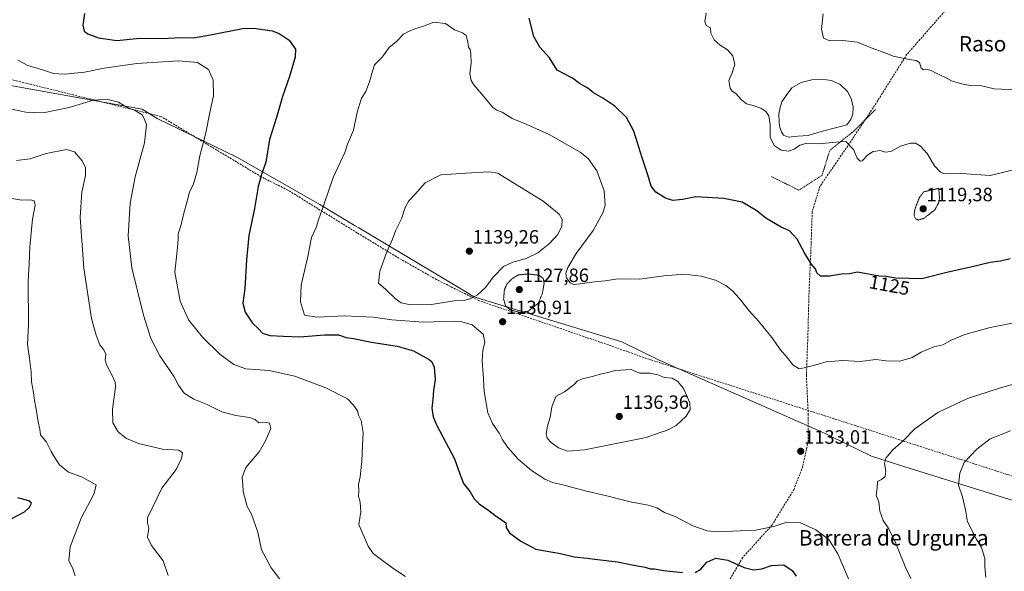
# Model space of a CAD drawing. Units: metres. Extents: x 573225 to 576673, y 4738074 to 4740425.
# Drawn here: x 575317 to 575829, y 4738476 to 4738763 of the extents above; entities that cross this region are included whole.
import ezdxf
from ezdxf.enums import TextEntityAlignment as Align

# ---------------------------------------------------------------- set-up
doc = ezdxf.new("R2010")
doc.units = ezdxf.units.M
doc.header["$MEASUREMENT"] = 0
for name, pattern in [('TRAZOS', [0.75, 0.5, -0.25]), ('TRAZOS2', [0.375, 0.25, -0.125]), ('TRAZOSX2', [1.5, 1, -0.5])]:
    doc.linetypes.add(name, pattern=pattern)
for name, color, linetype, lineweight in [('Alambrada', 19, 'TRAZOS', 0), ('Carátula', 7, 'Continuous', 5), ('Comarca', 2, 'Continuous', 13), ('Comarca CxS', 133, 'Continuous', 0), ('Curva de nivel maestra', 36, 'Continuous', 30), ('Curva de nivel normal', 36, 'Continuous', 0), ('Curva de nivel normal depresión', 36, 'TRAZOS2', 0), ('Estanque', 2, 'Continuous', 0), ('Estanque Cxs', 2, 'Continuous', 0), ('Municipio', 9, 'Continuous', 13), ('Municipio CxS', 142, 'Continuous', 0), ('Muro lineal', 1, 'TRAZOSX2', 13), ('Punto de cota en terreno', 7, 'Continuous', 0), ('Rótulo de curva de nivel directora', 19, 'Continuous', 0), ('Rótulo de punto de cota en terreno', 19, 'Continuous', 0), ('Senda', 19, 'TRAZOSX2', 0), ('Texto cartográfico', 19, 'Continuous', 0)]:
    doc.layers.add(name, color=color, linetype=linetype, lineweight=lineweight)
doc.styles.add('Arial', font='txt', dxfattribs={"height": 0.2})

# ---------------------------------------------------------------- blocks, each defined once
blk = doc.blocks.new('*U159')
at = {"layer": 'Curva de nivel normal', "color": 36, "linetype": 'Continuous', "lineweight": 0}
blk.add_polyline3d([(575780.68, 4738472.69, 1135), (575778.03, 4738478.12, 1135), (575772.87, 4738490.98, 1135), (575769.16, 4738498.47, 1135), (575766.25, 4738502.82, 1135), (575764.46, 4738507.7, 1135), (575763.98, 4738512.55, 1135), (575762.64, 4738515.94, 1135), (575763.1, 4738519.9, 1135), (575763.28, 4738523.12, 1135), (575765.43, 4738524.28, 1135), (575767.32, 4738525.83, 1135), (575767.52, 4738528.62, 1135), (575766.85, 4738532.56, 1135), (575767.66, 4738535.34, 1135), (575771.27, 4738539.62, 1135), (575776.76, 4738544.42, 1135), (575782.69, 4738550.49, 1135), (575794.69, 4738559.12, 1135), (575810.02, 4738566.27, 1135), (575826.7, 4738571.71, 1135), (575834.6, 4738574.01, 1135)], dxfattribs=at)
blk = doc.blocks.new('*U161')
at = {"layer": 'Curva de nivel normal', "color": 36, "linetype": 'Continuous', "lineweight": 0}
blk.add_polyline3d([(575834.16, 4738605.65, 1130), (575821.9, 4738603.28, 1130), (575808.66, 4738599.68, 1130), (575801.51, 4738596.74, 1130), (575797.27, 4738594.32, 1130), (575792.51, 4738593.19, 1130), (575785.93, 4738590.44, 1130), (575781.31, 4738587.69, 1130), (575774.94, 4738585.73, 1130), (575767.85, 4738585.88, 1130), (575762.38, 4738586.57, 1130), (575754.19, 4738585.62, 1130), (575745.31, 4738586.12, 1130), (575740.96, 4738585.72, 1130), (575737.14, 4738585.58, 1130), (575732.47, 4738584.15, 1130), (575726.06, 4738582.5, 1130), (575722.49, 4738581.79, 1130), (575719.29, 4738583.9, 1130), (575716.32, 4738587.6, 1130), (575712.79, 4738591.74, 1130), (575708.31, 4738598.15, 1130), (575701.6, 4738606.45, 1130), (575696.48, 4738611.99, 1130), (575691.39, 4738618.56, 1130), (575687.9, 4738622.4, 1130), (575684.35, 4738625.18, 1130), (575679.02, 4738627.86, 1130), (575671.52, 4738630.02, 1130), (575662.72, 4738631.03, 1130), (575652.14, 4738630.23, 1130), (575639.66, 4738628.46, 1130), (575628.27, 4738628.52, 1130), (575621.68, 4738627.52, 1130), (575616.15, 4738627.02, 1130), (575608.46, 4738625.91, 1130), (575605.16, 4738625.66, 1130), (575603.49, 4738626.59, 1130), (575601.56, 4738629.14, 1130), (575601.2, 4738631.53, 1130), (575602.24, 4738634.44, 1130), (575606.59, 4738641.84, 1130), (575615.34, 4738653.74, 1130), (575620.56, 4738663.2, 1130), (575621.6, 4738666.96, 1130), (575621.15, 4738674.43, 1130), (575617.28, 4738684.76, 1130), (575612.74, 4738691.14, 1130), (575608.68, 4738694.45, 1130), (575592.46, 4738703.62, 1130), (575580.52, 4738709.02, 1130), (575573.2, 4738712.03, 1130), (575568.07, 4738715.31, 1130), (575565.22, 4738716.41, 1130), (575563.24, 4738717.76, 1130), (575560.3, 4738721.42, 1130), (575553.39, 4738729.54, 1130), (575552.02, 4738731.8, 1130), (575551.24, 4738735.39, 1130), (575551.93, 4738740.74, 1130), (575551.83, 4738745.65, 1130), (575551.34, 4738747.82, 1130), (575550.53, 4738749.11, 1130), (575550.29, 4738751.83, 1130), (575549.26, 4738755.13, 1130), (575547.46, 4738756.59, 1130), (575543.32, 4738758.21, 1130), (575538.68, 4738761.5, 1130), (575532.58, 4738762.13, 1130), (575527.23, 4738759.98, 1130), (575522.67, 4738758.7, 1130), (575519.37, 4738757.28, 1130), (575516.83, 4738755.95, 1130), (575513.16, 4738752.08, 1130), (575509.28, 4738748.95, 1130), (575505.58, 4738743.97, 1130), (575501.68, 4738739.93, 1130), (575500.59, 4738736.66, 1130), (575499.12, 4738731.05, 1130), (575497.12, 4738726.05, 1130), (575494.9, 4738722.61, 1130), (575492.71, 4738715.31, 1130), (575490.74, 4738705.98, 1130), (575487.66, 4738698.58, 1130), (575486.18, 4738694.36, 1130), (575480.22, 4738681.38, 1130), (575475.57, 4738667.7, 1130), (575472.52, 4738659.3, 1130), (575471.29, 4738655.33, 1130), (575468.86, 4738650.12, 1130), (575467.04, 4738640.18, 1130), (575463.52, 4738625.38, 1130), (575463.26, 4738616.7, 1130), (575465.19, 4738609.68, 1130), (575471.76, 4738608.58, 1130), (575485.99, 4738609.32, 1130), (575500.89, 4738608.71, 1130), (575510.75, 4738607.24, 1130), (575527.03, 4738606.09, 1130), (575543.4, 4738606.5, 1130), (575547.16, 4738606.26, 1130), (575552.53, 4738604.59, 1130), (575558.1, 4738599.87, 1130), (575559.12, 4738595.64, 1130), (575557.99, 4738591.36, 1130), (575557.6, 4738585.81, 1130), (575558.12, 4738579.21, 1130), (575558.68, 4738570, 1130), (575560.61, 4738558.88, 1130), (575563.03, 4738553.26, 1130), (575566.53, 4738548.37, 1130), (575568.11, 4738545.24, 1130), (575571.03, 4738540.78, 1130), (575576.38, 4738534.76, 1130), (575583.3, 4738528.96, 1130), (575590.28, 4738524.32, 1130), (575594.2, 4738522.71, 1130), (575599.64, 4738521.48, 1130), (575611.88, 4738518.06, 1130), (575622.42, 4738515.69, 1130), (575634.56, 4738512.61, 1130), (575644.01, 4738510.88, 1130), (575648.43, 4738509.38, 1130), (575652.43, 4738507.08, 1130), (575658.1, 4738504.94, 1130), (575667.18, 4738500.1, 1130), (575674.61, 4738497.58, 1130), (575679.82, 4738497, 1130), (575699.86, 4738497.82, 1130), (575709.35, 4738499.77, 1130), (575715.53, 4738501.81, 1130), (575723.2, 4738501.67, 1130), (575731.28, 4738497.94, 1130), (575737.99, 4738493.04, 1130), (575742.57, 4738485.56, 1130), (575748.84, 4738470.89, 1130)], dxfattribs=at)
blk = doc.blocks.new('*U165')
at = {"layer": 'Curva de nivel normal', "color": 36, "linetype": 'Continuous', "lineweight": 0}
blk.add_polyline3d([(575312.09, 4738670.54, 1105), (575318.28, 4738669.44, 1105), (575322.69, 4738669.62, 1105), (575324.74, 4738669.17, 1105), (575325.19, 4738666.94, 1105), (575323.8, 4738659.65, 1105), (575322.46, 4738645.32, 1105), (575322.14, 4738636.32, 1105), (575321.63, 4738627.13, 1105), (575321.68, 4738604.8, 1105), (575321.14, 4738594.61, 1105), (575322.28, 4738587.07, 1105), (575323.1, 4738580.14, 1105), (575323.22, 4738575.01, 1105), (575324.36, 4738569.52, 1105), (575324.88, 4738565.27, 1105), (575325.75, 4738560.85, 1105), (575326.8, 4738554.2, 1105), (575327.64, 4738550.46, 1105), (575327.99, 4738547.48, 1105), (575331.1, 4738543.59, 1105), (575333.47, 4738538.72, 1105), (575335.27, 4738535.79, 1105), (575337.8, 4738531.9, 1105), (575342.59, 4738528.03, 1105), (575349.21, 4738525.61, 1105), (575356.96, 4738521.45, 1105), (575355.96, 4738516.9, 1105), (575349.04, 4738504.17, 1105), (575343.35, 4738489.2, 1105), (575342.75, 4738482, 1105), (575344.84, 4738477.7, 1105), (575346.07, 4738474.02, 1105)], dxfattribs=at)
blk = doc.blocks.new('*U168')
at = {"layer": 'Curva de nivel normal', "color": 36, "linetype": 'Continuous', "lineweight": 0}
for points in [[(575834.04, 4738685.28, 1120), (575821.88, 4738682.43, 1120), (575807.14, 4738683.32, 1120), (575798.07, 4738683.25, 1120), (575796.05, 4738684.1, 1120), (575792.83, 4738687.46, 1120), (575789.1, 4738693.78, 1120), (575785.67, 4738697.64, 1120), (575783.05, 4738699.22, 1120), (575780.37, 4738699.26, 1120), (575775.23, 4738697.65, 1120), (575770.23, 4738694.92, 1120), (575767.25, 4738694.56, 1120), (575764.71, 4738695.34, 1120), (575760.98, 4738694.92, 1120), (575758.3, 4738693.07, 1120), (575755.25, 4738689.95, 1120), (575754.27, 4738689.85, 1120), (575752.68, 4738691.37, 1120), (575750.7, 4738695.87, 1120), (575746.78, 4738699.96, 1120), (575741.84, 4738699.74, 1120), (575732.67, 4738698.81, 1120), (575725.94, 4738699.02, 1120), (575722.93, 4738698.11, 1120), (575719.98, 4738695.97, 1120), (575716.93, 4738695, 1120), (575713.14, 4738695.61, 1120), (575709.44, 4738698.04, 1120), (575707.46, 4738702.23, 1120), (575707.44, 4738708.94, 1120), (575706.7, 4738713.33, 1120), (575705.12, 4738715.68, 1120), (575702.54, 4738717.37, 1120), (575698.63, 4738718.8, 1120), (575695.16, 4738719.66, 1120), (575692.49, 4738721.66, 1120), (575689.61, 4738725.1, 1120), (575687.76, 4738726.25, 1120), (575686.6, 4738727.76, 1120), (575686.03, 4738731.75, 1120), (575687.68, 4738735.74, 1120), (575689.02, 4738740.07, 1120), (575688.07, 4738744.56, 1120), (575685.17, 4738747.73, 1120), (575681.36, 4738750.12, 1120), (575678.34, 4738752.9, 1120), (575676.66, 4738756.48, 1120), (575676.41, 4738759.23, 1120), (575674.19, 4738760.35, 1120), (575673.4, 4738762.4, 1120), (575674.13, 4738766.84, 1120)], [(575316.22, 4738742.38, 1120), (575321.37, 4738739.66, 1120), (575329.58, 4738737.17, 1120), (575334.79, 4738735.43, 1120), (575340.5, 4738734.99, 1120), (575350.82, 4738736.13, 1120), (575361.01, 4738738.15, 1120), (575378.04, 4738740.64, 1120), (575399.76, 4738742.06, 1120), (575409.56, 4738741.11, 1120), (575415.39, 4738737.46, 1120), (575417.84, 4738731.91, 1120), (575418, 4738723.79, 1120), (575416.07, 4738715.18, 1120), (575413.97, 4738704.48, 1120), (575410.82, 4738692.52, 1120), (575409.24, 4738683.98, 1120), (575407.54, 4738677.98, 1120), (575405.43, 4738673.65, 1120), (575404.24, 4738668.98, 1120), (575402.28, 4738662.02, 1120), (575400.95, 4738656.14, 1120), (575399.53, 4738652.02, 1120), (575399.6, 4738649.04, 1120), (575399.1, 4738643.15, 1120), (575397.9, 4738632.05, 1120), (575400.68, 4738616.96, 1120), (575405.02, 4738607.35, 1120), (575412.26, 4738598.21, 1120), (575421.4, 4738589.22, 1120), (575428.49, 4738583.96, 1120), (575434.8, 4738581.83, 1120), (575446.83, 4738580.88, 1120), (575460.19, 4738577.98, 1120), (575476.34, 4738571.95, 1120), (575487.63, 4738566.24, 1120), (575490.78, 4738562.9, 1120), (575492.8, 4738559.96, 1120), (575493.43, 4738557.64, 1120), (575494.82, 4738554.83, 1120), (575495.79, 4738548.71, 1120), (575495.37, 4738542, 1120), (575495.07, 4738533.57, 1120), (575494.3, 4738525.51, 1120), (575493.27, 4738521.62, 1120), (575493.51, 4738518.38, 1120), (575493.3, 4738515.47, 1120), (575494.24, 4738512.41, 1120), (575494.56, 4738507.39, 1120), (575493.57, 4738500.79, 1120), (575498.3, 4738489.56, 1120), (575501.02, 4738485.66, 1120), (575504.43, 4738483.16, 1120), (575511.18, 4738478.01, 1120), (575517.81, 4738473.79, 1120)]]:
    blk.add_polyline3d(points, dxfattribs=at)
blk = doc.blocks.new('*U170')
at = {"layer": 'Curva de nivel normal', "color": 36, "linetype": 'Continuous', "lineweight": 0}
for points in [[(575452.4, 4738472.35, 1115), (575447.91, 4738478.33, 1115), (575442.98, 4738487.68, 1115), (575441.06, 4738496.75, 1115), (575437.62, 4738506.17, 1115), (575435.36, 4738510.12, 1115), (575433.28, 4738517.92, 1115), (575433.22, 4738521.54, 1115), (575432.85, 4738525.27, 1115), (575434.82, 4738530.53, 1115), (575441.61, 4738538.52, 1115), (575444.95, 4738544.29, 1115), (575447.8, 4738550.7, 1115), (575447.1, 4738553.57, 1115), (575444.84, 4738553.95, 1115), (575441.57, 4738553.65, 1115), (575439.57, 4738555.34, 1115), (575436.73, 4738556.43, 1115), (575429.51, 4738557.43, 1115), (575422.23, 4738559.46, 1115), (575414.6, 4738563.26, 1115), (575407.79, 4738566.07, 1115), (575402.72, 4738569.2, 1115), (575399.8, 4738573.28, 1115), (575397.52, 4738577.66, 1115), (575390.11, 4738588.6, 1115), (575385.31, 4738597.64, 1115), (575381.47, 4738609.65, 1115), (575375.51, 4738634.32, 1115), (575373.59, 4738650.98, 1115), (575374.64, 4738667.98, 1115), (575377.12, 4738681.66, 1115), (575382.06, 4738699.35, 1115), (575383.01, 4738708.65, 1115), (575382.04, 4738711.69, 1115), (575380.81, 4738713.95, 1115), (575377.16, 4738716.11, 1115), (575372.96, 4738717.75, 1115), (575368.57, 4738720.52, 1115), (575362.32, 4738722.14, 1115), (575355.58, 4738721.6, 1115), (575342.79, 4738717.74, 1115), (575329.34, 4738715.02, 1115), (575320.35, 4738715.31, 1115), (575307.11, 4738718.11, 1115)], [(575735.04, 4738766.42, 1115), (575734.18, 4738758.56, 1115), (575735.1, 4738753.82, 1115), (575738.43, 4738752.45, 1115), (575745.23, 4738752.58, 1115), (575752.93, 4738751.7, 1115), (575759.95, 4738748.69, 1115), (575766.67, 4738746.38, 1115), (575771.48, 4738744.45, 1115), (575779.81, 4738742.65, 1115), (575783.42, 4738742.25, 1115), (575785.07, 4738741.09, 1115), (575786.05, 4738738.24, 1115), (575787.3, 4738737.4, 1115), (575789.21, 4738737.56, 1115), (575791.16, 4738736.98, 1115), (575793.76, 4738735.51, 1115), (575798.28, 4738733.43, 1115), (575801.79, 4738731.56, 1115), (575806.93, 4738729.97, 1115), (575811.5, 4738729.24, 1115), (575817.35, 4738729.08, 1115), (575823.94, 4738727.45, 1115), (575835.08, 4738726.93, 1115)]]:
    blk.add_polyline3d(points, dxfattribs=at)
blk = doc.blocks.new('*U188')
at = {"layer": 'Curva de nivel maestra', "color": 36, "linetype": 'Continuous', "lineweight": 30}
for points in [[(575832.32, 4738639.02, 1125), (575827.32, 4738637.84, 1125), (575821.83, 4738637.01, 1125), (575811.74, 4738634.59, 1125), (575799.94, 4738632.12, 1125), (575786.35, 4738628.53, 1125), (575772.8, 4738628.97, 1125), (575767.63, 4738629.8, 1125), (575764.08, 4738629.92, 1125), (575752.93, 4738632.01, 1125), (575748.64, 4738631.26, 1125), (575744.49, 4738631.04, 1125), (575738.37, 4738629.95, 1125), (575733.66, 4738629.98, 1125), (575731.7, 4738631.68, 1125), (575730.97, 4738633.76, 1125), (575728.85, 4738636.36, 1125), (575725.25, 4738642.09, 1125), (575721.42, 4738649.26, 1125), (575717.51, 4738653.61, 1125), (575713.22, 4738655.52, 1125), (575705.22, 4738660.14, 1125), (575700.58, 4738664, 1125), (575692.83, 4738668.47, 1125), (575683.34, 4738670.31, 1125), (575668.83, 4738671.3, 1125), (575661.78, 4738669.85, 1125), (575656.9, 4738669.38, 1125), (575652.98, 4738670.52, 1125), (575647.96, 4738673.61, 1125), (575645.64, 4738676.85, 1125), (575643.9, 4738682.73, 1125), (575640.82, 4738691.51, 1125), (575636.47, 4738705.39, 1125), (575632.81, 4738712.49, 1125), (575626.6, 4738718.42, 1125), (575620.5, 4738722.66, 1125), (575615.6, 4738725.42, 1125), (575612.58, 4738727.74, 1125), (575608.2, 4738730.28, 1125), (575604.58, 4738732.92, 1125), (575596.75, 4738737.24, 1125), (575592.66, 4738743.65, 1125), (575587.71, 4738749.2, 1125), (575584.58, 4738754.61, 1125), (575582.04, 4738764.22, 1125)], [(575350.84, 4738766.62, 1125), (575349.92, 4738760.56, 1125), (575350.66, 4738757.39, 1125), (575352.52, 4738755.99, 1125), (575358.2, 4738754.03, 1125), (575367.68, 4738752.62, 1125), (575379.6, 4738753.72, 1125), (575391.1, 4738753.68, 1125), (575401.12, 4738754.2, 1125), (575407.54, 4738754.01, 1125), (575416.34, 4738755.48, 1125), (575432.95, 4738758.75, 1125), (575438.66, 4738758.96, 1125), (575448.43, 4738757.58, 1125), (575452.16, 4738756.2, 1125), (575457.33, 4738752.81, 1125), (575460.65, 4738748.13, 1125), (575460.43, 4738743.85, 1125), (575457.44, 4738733.94, 1125), (575453.79, 4738723.45, 1125), (575450.78, 4738712.53, 1125), (575447.08, 4738701.12, 1125), (575445.13, 4738689.32, 1125), (575443.1, 4738683.32, 1125), (575441.2, 4738676.65, 1125), (575439.2, 4738665.12, 1125), (575436.39, 4738651.18, 1125), (575435.04, 4738638.45, 1125), (575434.28, 4738623.65, 1125), (575433.12, 4738615.98, 1125), (575434.44, 4738611.17, 1125), (575438.15, 4738605.5, 1125), (575441.48, 4738602.38, 1125), (575443.48, 4738600.3, 1125), (575447.19, 4738599.09, 1125), (575454.28, 4738598.81, 1125), (575462.77, 4738598.39, 1125), (575475.68, 4738599.53, 1125), (575482.9, 4738599.39, 1125), (575486.87, 4738598.02, 1125), (575490.72, 4738597.54, 1125), (575500.19, 4738595.67, 1125), (575513.51, 4738593.63, 1125), (575521.99, 4738591.14, 1125), (575530.04, 4738586.6, 1125), (575531.5, 4738585.38, 1125), (575532.68, 4738582.72, 1125), (575533.17, 4738576.14, 1125), (575532.32, 4738570.59, 1125), (575532, 4738565.81, 1125), (575531.54, 4738561.33, 1125), (575532.19, 4738556.77, 1125), (575533.85, 4738552.7, 1125), (575543.2, 4738534.96, 1125), (575546.17, 4738526.67, 1125), (575548.03, 4738522.06, 1125), (575551.5, 4738517.77, 1125), (575553.52, 4738514.22, 1125), (575556.12, 4738511.5, 1125), (575561.08, 4738508.02, 1125), (575564.29, 4738505.57, 1125), (575569.89, 4738501.66, 1125), (575570.2, 4738499.22, 1125), (575571.88, 4738496.52, 1125), (575577.74, 4738492.08, 1125), (575585.5, 4738488.04, 1125), (575590.4, 4738487.1, 1125), (575598.48, 4738485.76, 1125), (575605.46, 4738483.97, 1125), (575612.29, 4738483.32, 1125), (575617.7, 4738482.5, 1125), (575628.12, 4738481.29, 1125), (575636.6, 4738479.6, 1125), (575642.42, 4738478.57, 1125), (575645.1, 4738477.81, 1125), (575647.36, 4738477.7, 1125), (575652.02, 4738476.89, 1125), (575662.03, 4738475.82, 1125)], [(575668.48, 4738475.88, 1125), (575671.33, 4738477.62, 1125), (575674.54, 4738481.24, 1125), (575679.26, 4738483.26, 1125), (575685.43, 4738482.27, 1125), (575693.98, 4738478.5, 1125), (575698.7, 4738477.19, 1125), (575703.1, 4738477.74, 1125), (575708.09, 4738479.45, 1125), (575714.54, 4738479.83, 1125), (575718.8, 4738476.92, 1125), (575720.88, 4738473.83, 1125)]]:
    blk.add_polyline3d(points, dxfattribs=at)
blk = doc.blocks.new('5PATER')
at = {"layer": 'Carátula', "linetype": 'Continuous', "lineweight": 5}
h = blk.add_hatch(color=250, dxfattribs=at)
edge = h.paths.add_edge_path()
edge.add_ellipse((0, 0.01), major_axis=(-1.33, -1.34), ratio=0.999422, start_angle=0, end_angle=360)

msp = doc.modelspace()

# ---------------------------------------------------------------- linework, layer by layer
at = {"layer": 'Alambrada', "color": 19, "linetype": 'TRAZOS', "lineweight": 0}
msp.add_polyline3d([(575708.06, 4738681.8, 1124.14), (575722.35, 4738674.71, 1123.05), (575734.42, 4738682.44, 1122.17), (575738.44, 4738695.45, 1121.01), (575750.93, 4738705.4, 1119.89), (575762.25, 4738716.73, 1120.84)], dxfattribs=at)
at = {"layer": 'Comarca', "color": 2, "linetype": 'Continuous', "lineweight": 13}
msp.add_polyline3d([(575305.46, 4738730.37, 1117.44), (575380.9, 4738716.93, 1115.19), (575388.61, 4738711.98, 1115.77), (575430.11, 4738691.87, 1122.74), (575473.22, 4738667.2, 1129.64), (575491.54, 4738656.24, 1132.2), (575493.46, 4738655.09, 1132.43), (575548.6, 4738622.11, 1136.62), (575553.32, 4738619.29, 1134.84), (575559.63, 4738617.36, 1132.95), (575630.33, 4738595.84, 1133.4), (575649.67, 4738586.27, 1134.4), (575734.1, 4738548.92, 1133.25), (575736.47, 4738547.88, 1133.3), (575738.52, 4738546.88, 1133.38), (575738.78, 4738546.75, 1133.39), (575760.17, 4738536.34, 1134.34), (575777.03, 4738530.92, 1135.87), (575920.72, 4738486.14, 1141.95)], dxfattribs=at)
msp.add_polyline3d([(575305.46, 4738730.37, 1117.44), (575380.9, 4738716.93, 1115.19), (575388.61, 4738711.98, 1115.77), (575430.11, 4738691.87, 1122.74), (575473.22, 4738667.2, 1129.64), (575491.54, 4738656.24, 1132.2), (575493.46, 4738655.09, 1132.43), (575548.6, 4738622.11, 1136.62), (575553.32, 4738619.29, 1134.84), (575559.63, 4738617.36, 1132.95), (575630.33, 4738595.84, 1133.4), (575649.67, 4738586.27, 1134.4), (575734.1, 4738548.92, 1133.25), (575736.47, 4738547.88, 1133.3), (575738.52, 4738546.88, 1133.38), (575738.78, 4738546.75, 1133.39), (575760.17, 4738536.34, 1134.34), (575777.03, 4738530.92, 1135.87), (575920.72, 4738486.14, 1141.95)], dxfattribs=at)
at = {"layer": 'Comarca CxS', "color": 133, "linetype": 'Continuous', "lineweight": 0}
for points in [[(575305.46, 4738730.37, 1117.44), (575380.9, 4738716.93, 1115.19), (575388.61, 4738711.98, 1115.77), (575430.11, 4738691.87, 1122.74), (575473.22, 4738667.2, 1129.64), (575491.54, 4738656.24, 1132.2), (575493.46, 4738655.09, 1132.43), (575548.6, 4738622.11, 1136.62), (575553.32, 4738619.29, 1134.84), (575559.63, 4738617.36, 1132.95), (575630.33, 4738595.84, 1133.4), (575649.67, 4738586.27, 1134.4), (575734.1, 4738548.92, 1133.25), (575736.47, 4738547.88, 1133.3), (575738.52, 4738546.88, 1133.38), (575738.78, 4738546.75, 1133.39), (575760.17, 4738536.34, 1134.34), (575777.03, 4738530.92, 1135.87), (575920.72, 4738486.14, 1141.95)], [(575920.72, 4738486.14, 1141.95), (575777.03, 4738530.92, 1135.87), (575760.17, 4738536.34, 1134.34), (575738.78, 4738546.75, 1133.39), (575738.52, 4738546.88, 1133.38), (575736.47, 4738547.88, 1133.3), (575734.1, 4738548.92, 1133.25), (575649.67, 4738586.27, 1134.4), (575630.33, 4738595.84, 1133.4), (575559.63, 4738617.36, 1132.95), (575553.32, 4738619.29, 1134.84), (575548.6, 4738622.11, 1136.62), (575493.46, 4738655.09, 1132.43), (575491.54, 4738656.24, 1132.2), (575473.22, 4738667.2, 1129.64), (575430.11, 4738691.87, 1122.74), (575388.61, 4738711.98, 1115.77), (575380.9, 4738716.93, 1115.19), (575305.46, 4738730.37, 1117.44)], [(575305.46, 4738730.37, 1117.44), (575380.9, 4738716.93, 1115.19), (575388.61, 4738711.98, 1115.77), (575430.11, 4738691.87, 1122.74), (575473.22, 4738667.2, 1129.64), (575491.54, 4738656.24, 1132.2), (575493.46, 4738655.09, 1132.43), (575548.6, 4738622.11, 1136.62), (575553.32, 4738619.29, 1134.84), (575559.63, 4738617.36, 1132.95), (575630.33, 4738595.84, 1133.4), (575649.67, 4738586.27, 1134.4), (575734.1, 4738548.92, 1133.25), (575736.47, 4738547.88, 1133.3), (575738.52, 4738546.88, 1133.38), (575738.78, 4738546.75, 1133.39), (575760.17, 4738536.34, 1134.34), (575777.03, 4738530.92, 1135.87), (575920.72, 4738486.14, 1141.95)], [(575920.72, 4738486.14, 1141.95), (575777.03, 4738530.92, 1135.87), (575760.17, 4738536.34, 1134.34), (575738.78, 4738546.75, 1133.39), (575738.52, 4738546.88, 1133.38), (575736.47, 4738547.88, 1133.3), (575734.1, 4738548.92, 1133.25), (575649.67, 4738586.27, 1134.4), (575630.33, 4738595.84, 1133.4), (575559.63, 4738617.36, 1132.95), (575553.32, 4738619.29, 1134.84), (575548.6, 4738622.11, 1136.62), (575493.46, 4738655.09, 1132.43), (575491.54, 4738656.24, 1132.2), (575473.22, 4738667.2, 1129.64), (575430.11, 4738691.87, 1122.74), (575388.61, 4738711.98, 1115.77), (575380.9, 4738716.93, 1115.19), (575305.46, 4738730.37, 1117.44)]]:
    msp.add_polyline3d(points, dxfattribs=at)
at = {"layer": 'Curva de nivel maestra', "color": 36, "linetype": 'Continuous', "lineweight": 30}
msp.add_polyline3d([(575313.06, 4738503.91, 1100), (575319.59, 4738507.45, 1100), (575322.3, 4738509.73, 1100), (575323.24, 4738511.86, 1100), (575321.91, 4738513.14, 1100), (575316.16, 4738514.6, 1100)], dxfattribs=at)
at = {"layer": 'Curva de nivel normal', "color": 36, "linetype": 'Continuous', "lineweight": 0}
for points in [[(575315.56, 4738690.11, 1110), (575322.51, 4738691.01, 1110), (575330.98, 4738693.79, 1110), (575341.46, 4738695.87, 1110), (575345.72, 4738694.74, 1110), (575349.7, 4738690.07, 1110), (575351.45, 4738686.32, 1110), (575351.32, 4738682.4, 1110), (575349.42, 4738673.65, 1110), (575348.66, 4738660.45, 1110), (575350.53, 4738634.17, 1110), (575354.52, 4738608, 1110), (575357, 4738599.25, 1110), (575358.74, 4738594.31, 1110), (575360.91, 4738591.65, 1110), (575361.93, 4738589.36, 1110), (575361.63, 4738586.26, 1110), (575362.4, 4738583.51, 1110), (575365.24, 4738578.23, 1110), (575366.79, 4738574.92, 1110), (575366.97, 4738572.42, 1110), (575365.37, 4738560.86, 1110), (575365.6, 4738553.76, 1110), (575368.44, 4738548.93, 1110), (575372.72, 4738545.54, 1110), (575378.85, 4738543.01, 1110), (575391.5, 4738539.98, 1110), (575399.96, 4738539.45, 1110), (575401.73, 4738538.12, 1110), (575401.35, 4738535.18, 1110), (575398.6, 4738529.46, 1110), (575390.99, 4738519.66, 1110), (575383.63, 4738504.33, 1110), (575383.65, 4738501.62, 1110), (575384.38, 4738498.83, 1110), (575383.62, 4738494.15, 1110), (575385.61, 4738489.78, 1110), (575391.79, 4738481.87, 1110), (575394.29, 4738474.33, 1110)], [(575520.49, 4738615.05, 1135), (575531.39, 4738615.22, 1135), (575543.07, 4738617.12, 1135), (575548.79, 4738617.58, 1135), (575551.78, 4738618.3, 1135), (575555.23, 4738620.26, 1135), (575559.18, 4738623.92, 1135), (575563.57, 4738629.64, 1135), (575568.78, 4738635.02, 1135), (575573.58, 4738637.34, 1135), (575580.63, 4738639.23, 1135), (575586.64, 4738642.12, 1135), (575592.72, 4738646.9, 1135), (575597.02, 4738651.62, 1135), (575599.17, 4738655.97, 1135), (575599.23, 4738659.52, 1135), (575597.68, 4738662.32, 1135), (575589.39, 4738669.01, 1135), (575567.79, 4738682.28, 1135), (575565.75, 4738683.53, 1135), (575561.18, 4738684.19, 1135), (575549.23, 4738683.62, 1135), (575541.6, 4738683, 1135), (575536.16, 4738682.7, 1135), (575528.02, 4738678.5, 1135), (575522.6, 4738672.49, 1135), (575519.44, 4738669.26, 1135), (575517.68, 4738665.65, 1135), (575515.73, 4738659.74, 1135), (575512.79, 4738653.98, 1135), (575510.96, 4738649.32, 1135), (575508.11, 4738642.65, 1135), (575504.52, 4738632.65, 1135), (575503.72, 4738626.34, 1135), (575507.48, 4738623.04, 1135), (575512.4, 4738618.29, 1135), (575515.46, 4738616.08, 1135), (575520.49, 4738615.05, 1135)], [(575602.1, 4738538.91, 1135), (575610.97, 4738539.62, 1135), (575643.03, 4738546.02, 1135), (575649.68, 4738548.46, 1135), (575653.6, 4738549.64, 1135), (575658.64, 4738552.27, 1135), (575663.72, 4738557.16, 1135), (575665.9, 4738560.54, 1135), (575665.66, 4738564.17, 1135), (575662.4, 4738571.57, 1135), (575659.48, 4738575.12, 1135), (575656.47, 4738576.97, 1135), (575652.42, 4738577.34, 1135), (575648.98, 4738578.65, 1135), (575644.82, 4738579.49, 1135), (575639.48, 4738579.52, 1135), (575635.15, 4738581.46, 1135), (575626.94, 4738580.99, 1135), (575623.02, 4738579.79, 1135), (575619.13, 4738579.04, 1135), (575614.82, 4738577.73, 1135), (575609.82, 4738576.56, 1135), (575607.26, 4738575.46, 1135), (575605.5, 4738573.66, 1135), (575600.4, 4738569.74, 1135), (575595.91, 4738567.3, 1135), (575593.94, 4738562.07, 1135), (575593.25, 4738557.33, 1135), (575591.63, 4738551.99, 1135), (575590.94, 4738548.02, 1135), (575591.52, 4738545.77, 1135), (575593.51, 4738543.49, 1135), (575597.3, 4738540.68, 1135), (575602.1, 4738538.91, 1135)], [(575832.51, 4738549.54, 1140), (575821.84, 4738545.33, 1140), (575814.97, 4738539.98, 1140), (575808.34, 4738532.98, 1140), (575806.13, 4738527.56, 1140), (575805.35, 4738521.28, 1140), (575807.53, 4738515.26, 1140), (575808.99, 4738508.4, 1140), (575809.99, 4738502.13, 1140), (575814.6, 4738493.28, 1140), (575817.33, 4738488.82, 1140), (575819.16, 4738483.02, 1140), (575819.15, 4738478.88, 1140), (575819.59, 4738473.27, 1140)]]:
    msp.add_polyline3d(points, dxfattribs=at)
at = {"layer": 'Curva de nivel normal depresión', "color": 36, "linetype": 'TRAZOS2', "lineweight": 0}
for points in [[(575784.62, 4738659.2, 1120), (575787.6, 4738660.2, 1120), (575793.05, 4738664.48, 1120), (575795.05, 4738668.06, 1120), (575795.52, 4738670.57, 1120), (575795.14, 4738675.65, 1120), (575787.31, 4738673.85, 1120), (575784.99, 4738670.81, 1120), (575782.7, 4738664.68, 1120), (575782.26, 4738661.65, 1120), (575783.04, 4738659.87, 1120), (575784.62, 4738659.2, 1120)], [(575577.63, 4738611.05, 1130), (575581.71, 4738611.83, 1130), (575586.79, 4738615.86, 1130), (575589, 4738620.96, 1130), (575589.89, 4738626.39, 1130), (575589.41, 4738628.81, 1130), (575587.23, 4738630.46, 1130), (575581.32, 4738631.15, 1130), (575576.58, 4738630.62, 1130), (575573.19, 4738628.69, 1130), (575570.52, 4738625.86, 1130), (575569.23, 4738622.98, 1130), (575568.83, 4738618.07, 1130), (575569.85, 4738614.44, 1130), (575572.51, 4738612.34, 1130), (575577.63, 4738611.05, 1130)]]:
    msp.add_polyline3d(points, dxfattribs=at)
at = {"layer": 'Estanque', "color": 2, "linetype": 'Continuous', "lineweight": 0}
msp.add_polyline3d([(575721.84, 4738702.75, 1118.68), (575716.97, 4738702.22, 1118.62), (575714.43, 4738703.28, 1118.56), (575713.37, 4738705.08, 1118.57), (575712.53, 4738707.4, 1118.58), (575712.21, 4738710.16, 1118.64), (575711.89, 4738714.18, 1118.85), (575712.63, 4738717.67, 1118.98), (575713.48, 4738720.63, 1118.99), (575715.81, 4738723.91, 1118.97), (575718.77, 4738728.04, 1119.16), (575723.53, 4738730.69, 1119.05), (575729.14, 4738732.17, 1119.04), (575734.22, 4738732.49, 1119.02), (575739.3, 4738731.75, 1118.97), (575743.85, 4738729.63, 1118.87), (575747.66, 4738726.03, 1118.91), (575749.57, 4738722.43, 1119), (575750.63, 4738717.88, 1119.04), (575750.42, 4738714.49, 1119.01), (575749.36, 4738711.43, 1119.1), (575747.24, 4738708.67, 1119.25), (575742.16, 4738707.4, 1118.94), (575734.01, 4738705.18, 1118.96), (575727.24, 4738703.17, 1118.81), (575721.84, 4738702.75, 1118.68)], dxfattribs=at)
at = {"layer": 'Estanque Cxs', "color": 2, "linetype": 'Continuous', "lineweight": 0}
msp.add_polyline3d([(575721.84, 4738702.75, 1118.68), (575716.97, 4738702.22, 1118.62), (575714.43, 4738703.28, 1118.56), (575713.37, 4738705.08, 1118.57), (575712.53, 4738707.4, 1118.58), (575712.21, 4738710.16, 1118.64), (575711.89, 4738714.18, 1118.85), (575712.63, 4738717.67, 1118.98), (575713.48, 4738720.63, 1118.99), (575715.81, 4738723.91, 1118.97), (575718.77, 4738728.04, 1119.16), (575723.53, 4738730.69, 1119.05), (575729.14, 4738732.17, 1119.04), (575734.22, 4738732.49, 1119.02), (575739.3, 4738731.75, 1118.97), (575743.85, 4738729.63, 1118.87), (575747.66, 4738726.03, 1118.91), (575749.57, 4738722.43, 1119), (575750.63, 4738717.88, 1119.04), (575750.42, 4738714.49, 1119.01), (575749.36, 4738711.43, 1119.1), (575747.24, 4738708.67, 1119.25), (575742.16, 4738707.4, 1118.94), (575734.01, 4738705.18, 1118.96), (575727.24, 4738703.17, 1118.81), (575721.84, 4738702.75, 1118.68)], close=True, dxfattribs=at)
at = {"layer": 'Municipio', "color": 9, "linetype": 'Continuous', "lineweight": 13}
msp.add_polyline3d([(575305.46, 4738730.37, 1117.44), (575380.9, 4738716.93, 1115.19), (575388.61, 4738711.98, 1115.77), (575430.11, 4738691.87, 1122.74), (575473.22, 4738667.2, 1129.64), (575491.54, 4738656.24, 1132.2), (575493.46, 4738655.09, 1132.43), (575548.6, 4738622.11, 1136.62), (575553.32, 4738619.29, 1134.84), (575559.63, 4738617.36, 1132.95), (575630.33, 4738595.84, 1133.4), (575649.67, 4738586.27, 1134.4), (575734.1, 4738548.92, 1133.25), (575736.47, 4738547.88, 1133.3), (575738.52, 4738546.88, 1133.38), (575738.78, 4738546.75, 1133.39), (575760.17, 4738536.34, 1134.34), (575777.03, 4738530.92, 1135.87), (575920.72, 4738486.14, 1141.95)], dxfattribs=at)
msp.add_polyline3d([(575305.46, 4738730.37, 1117.44), (575380.9, 4738716.93, 1115.19), (575388.61, 4738711.98, 1115.77), (575430.11, 4738691.87, 1122.74), (575473.22, 4738667.2, 1129.64), (575491.54, 4738656.24, 1132.2), (575493.46, 4738655.09, 1132.43), (575548.6, 4738622.11, 1136.62), (575553.32, 4738619.29, 1134.84), (575559.63, 4738617.36, 1132.95), (575630.33, 4738595.84, 1133.4), (575649.67, 4738586.27, 1134.4), (575734.1, 4738548.92, 1133.25), (575736.47, 4738547.88, 1133.3), (575738.52, 4738546.88, 1133.38), (575738.78, 4738546.75, 1133.39), (575760.17, 4738536.34, 1134.34), (575777.03, 4738530.92, 1135.87), (575920.72, 4738486.14, 1141.95)], dxfattribs=at)
at = {"layer": 'Municipio CxS', "color": 142, "linetype": 'Continuous', "lineweight": 0}
for points in [[(575305.46, 4738730.37, 1117.44), (575380.9, 4738716.93, 1115.19), (575388.61, 4738711.98, 1115.77), (575430.11, 4738691.87, 1122.74), (575473.22, 4738667.2, 1129.64), (575491.54, 4738656.24, 1132.2), (575493.46, 4738655.09, 1132.43), (575548.6, 4738622.11, 1136.62), (575553.32, 4738619.29, 1134.84), (575559.63, 4738617.36, 1132.95), (575630.33, 4738595.84, 1133.4), (575649.67, 4738586.27, 1134.4), (575734.1, 4738548.92, 1133.25), (575736.47, 4738547.88, 1133.3), (575738.52, 4738546.88, 1133.38), (575738.78, 4738546.75, 1133.39), (575760.17, 4738536.34, 1134.34), (575777.03, 4738530.92, 1135.87), (575920.72, 4738486.14, 1141.95)], [(575920.72, 4738486.14, 1141.95), (575777.03, 4738530.92, 1135.87), (575760.17, 4738536.34, 1134.34), (575738.78, 4738546.75, 1133.39), (575738.52, 4738546.88, 1133.38), (575736.47, 4738547.88, 1133.3), (575734.1, 4738548.92, 1133.25), (575649.67, 4738586.27, 1134.4), (575630.33, 4738595.84, 1133.4), (575559.63, 4738617.36, 1132.95), (575553.32, 4738619.29, 1134.84), (575548.6, 4738622.11, 1136.62), (575493.46, 4738655.09, 1132.43), (575491.54, 4738656.24, 1132.2), (575473.22, 4738667.2, 1129.64), (575430.11, 4738691.87, 1122.74), (575388.61, 4738711.98, 1115.77), (575380.9, 4738716.93, 1115.19), (575305.46, 4738730.37, 1117.44)], [(575305.46, 4738730.37, 1117.44), (575380.9, 4738716.93, 1115.19), (575388.61, 4738711.98, 1115.77), (575430.11, 4738691.87, 1122.74), (575473.22, 4738667.2, 1129.64), (575491.54, 4738656.24, 1132.2), (575493.46, 4738655.09, 1132.43), (575548.6, 4738622.11, 1136.62), (575553.32, 4738619.29, 1134.84), (575559.63, 4738617.36, 1132.95), (575630.33, 4738595.84, 1133.4), (575649.67, 4738586.27, 1134.4), (575734.1, 4738548.92, 1133.25), (575736.47, 4738547.88, 1133.3), (575738.52, 4738546.88, 1133.38), (575738.78, 4738546.75, 1133.39), (575760.17, 4738536.34, 1134.34), (575777.03, 4738530.92, 1135.87), (575920.72, 4738486.14, 1141.95)], [(575920.72, 4738486.14, 1141.95), (575777.03, 4738530.92, 1135.87), (575760.17, 4738536.34, 1134.34), (575738.78, 4738546.75, 1133.39), (575738.52, 4738546.88, 1133.38), (575736.47, 4738547.88, 1133.3), (575734.1, 4738548.92, 1133.25), (575649.67, 4738586.27, 1134.4), (575630.33, 4738595.84, 1133.4), (575559.63, 4738617.36, 1132.95), (575553.32, 4738619.29, 1134.84), (575548.6, 4738622.11, 1136.62), (575493.46, 4738655.09, 1132.43), (575491.54, 4738656.24, 1132.2), (575473.22, 4738667.2, 1129.64), (575430.11, 4738691.87, 1122.74), (575388.61, 4738711.98, 1115.77), (575380.9, 4738716.93, 1115.19), (575305.46, 4738730.37, 1117.44)]]:
    msp.add_polyline3d(points, dxfattribs=at)
at = {"layer": 'Muro lineal', "color": 1, "linetype": 'TRAZOSX2', "lineweight": 13}
msp.add_polyline3d([(575983.44, 4738375.09, 1144.5), (575978.19, 4738382.22, 1152.98), (575849.19, 4738520.91, 1155.22), (575644.51, 4738586.73, 1146.73), (575623.23, 4738594.24, 1138.96), (575555.9, 4738617.29, 1143.31), (575533.87, 4738628.25, 1138.75), (575524.82, 4738633.36, 1138.36), (575512.94, 4738640.16, 1137.22), (575492.62, 4738652.56, 1133.75), (575456.51, 4738674.8, 1128.42), (575442.74, 4738681.68, 1134.8), (575390.62, 4738713.05, 1137.46), (575225.07, 4738753.88, 1123.73), (575069.78, 4738684.79, 1109.58), (575069.01, 4738684.79, 1109.72)], dxfattribs=at)
at = {"layer": 'Senda', "color": 19, "linetype": 'TRAZOSX2', "lineweight": 0}
msp.add_polyline3d([(575838.83, 4738814.16, 1109.03), (575778.59, 4738745.42, 1114.74), (575761.06, 4738717.64, 1118.05), (575747.83, 4738697.8, 1119.99), (575733.28, 4738676.63, 1122.55), (575729.31, 4738663.4, 1123.44), (575728.65, 4738643.89, 1124.64), (575727.65, 4738621.4, 1125.89), (575726.99, 4738596.92, 1128.55), (575726.27, 4738578.37, 1130.39), (575727.24, 4738558.35, 1132.66), (575727.24, 4738544.14, 1133.11), (575724.4, 4738531.07, 1132.93), (575719.86, 4738519.14, 1132.26), (575708.53, 4738500.65, 1130.11), (575693.19, 4738483.6, 1126.17), (575685.81, 4738471.1, 1120.34)], dxfattribs=at)

# ---------------------------------------------------------------- block references
at = {"layer": 'Curva de nivel maestra', "color": 36, "linetype": 'Continuous', "lineweight": 30}
msp.add_blockref('*U188', (0, 0), dxfattribs=at)
at = {"layer": 'Curva de nivel normal', "color": 36, "linetype": 'Continuous', "lineweight": 0}
for name in ['*U170', '*U168', '*U165', '*U161', '*U159']:
    msp.add_blockref(name, (0, 0), dxfattribs=at)
at = {"layer": 'Punto de cota en terreno', "linetype": 'Continuous', "lineweight": 0}
for p in [(575787, 4738665, 1119.38), (575551, 4738643, 1139.26), (575577, 4738623, 1127.86), (575568.3, 4738606.28, 1130.91), (575629, 4738557, 1136.36), (575723.3, 4738538.87, 1133.01)]:
    msp.add_blockref('5PATER', p, dxfattribs=at)

# ---------------------------------------------------------------- texts
at = {"layer": 'Rótulo de curva de nivel directora', "color": 19, "linetype": 'Continuous', "lineweight": 0, "style": 'Arial'}
msp.add_text('1125', height=7, rotation=-10.6166, dxfattribs=at).set_placement((575769.49, 4738625.32), align=Align.MIDDLE_CENTER)
at = {"layer": 'Rótulo de punto de cota en terreno', "color": 19, "linetype": 'Continuous', "lineweight": 0, "style": 'Arial'}
for s, p in [('1119,38', (575788.76, 4738666.76)), ('1139,26', (575552.76, 4738644.76)), ('1127,86', (575578.76, 4738624.76)), ('1130,91', (575570.06, 4738608.04)), ('1136,36', (575630.76, 4738558.76)), ('1133,01', (575725.06, 4738540.63))]:
    msp.add_text(s, height=7, dxfattribs=at).set_placement(p, align=Align.BOTTOM_LEFT)
at = {"layer": 'Texto cartográfico', "color": 19, "linetype": 'Continuous', "lineweight": 0, "style": 'Arial'}
for s, p in [('Raso de Urgunza', (575848.19, 4738750.89)), ('Barrera de Urgunza', (575771.69, 4738493.86))]:
    msp.add_text(s, height=8, dxfattribs=at).set_placement(p, align=Align.MIDDLE_CENTER)

doc.saveas('drawing.dxf')
